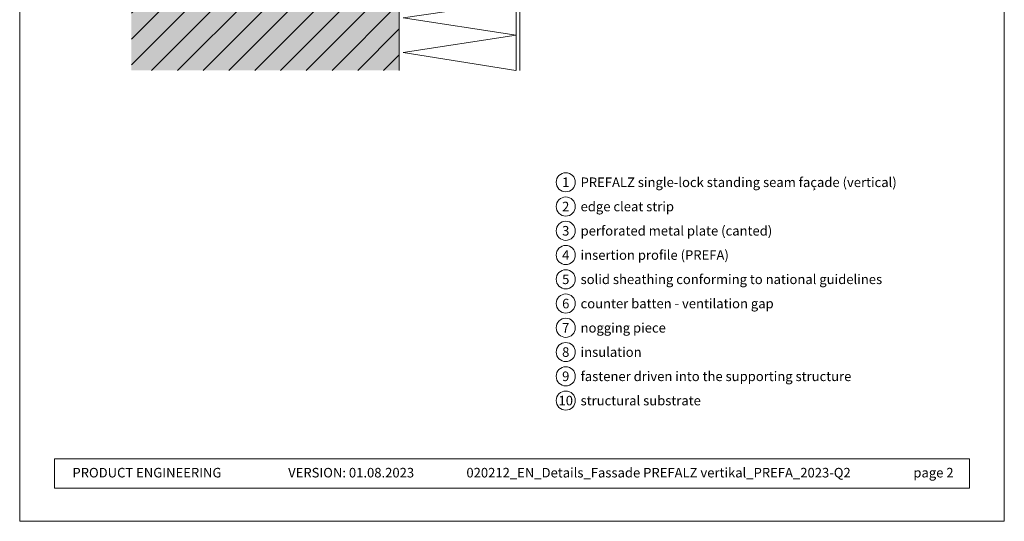
# Model space of a CAD drawing. Units: millimetres. Extents: x -4673 to 2726, y -13873 to -11179.
# Drawn here: x -3754 to -3239, y -12405 to -12142 of the extents above; entities that cross this region are included whole.
import ezdxf
from ezdxf.enums import TextEntityAlignment as Align

# ---------------------------------------------------------------- set-up
doc = ezdxf.new("R2010")
doc.units = ezdxf.units.MM
for name, color, linetype, lineweight, true_color in [('03_Mauerbefestigung', 7, 'Continuous', 9, 0x8296a0), ('05_Dämmung', 7, 'Continuous', 9, 0x8296a0), ('07_Mauerwerk', 7, 'Continuous', 9, 0x8296a0), ('07_Mauerwerkschraffur', 7, 'Continuous', 9, 0xdce6eb), ('08_Bemassung', 7, 'Continuous', 5, 0x505f69), ('10_Blattrahmen', 7, 'Continuous', 20, 0x000000), ('99_Text_3_EN', 7, 'Continuous', 5, 0x505f69)]:
    doc.layers.add(name, color=color, linetype=linetype, lineweight=lineweight, true_color=true_color)
doc.layers.add('99_Text_2_EN', color=7, linetype='Continuous')
doc.styles.add('Arial', font='arial.ttf')
doc.styles.add('PREFA_Standard', font='arial.ttf', dxfattribs={"height": 20})

# ---------------------------------------------------------------- blocks, each defined once
blk = doc.blocks.new('A$C300e83c8')
at = {"layer": '07_Mauerwerk'}
h = blk.add_hatch(dxfattribs=at)
h.set_pattern_fill('ANSI31', color=256, scale=3)
h.set_pattern_definition([(45, (-1123.021, 1586.84), (-6.73519, 6.73519), [])])
h.paths.add_polyline_path([(-140, -163.04), (0, -163.04), (0, 163.04), (-140, 163.04)])
at = {"layer": '07_Mauerwerkschraffur'}
h = blk.add_hatch(color=256, dxfattribs=at)
h.dxf.hatch_style = 1
h.paths.add_polyline_path([(-140, -163.04), (0, -163.04), (0, 163.04), (-140, 163.04)])
at = {"layer": '07_Mauerwerk'}
blk.add_line((0, -163.04), (0, 163.04), dxfattribs=at)
blk = doc.blocks.new('A$C882dc787')
at = {"layer": '05_Dämmung'}
for p, q in [((59, 0), (0, 0)), ((59, -87.39), (59, 0)), ((59, -15.39), (0, -6)), ((0, -24), (59, -15.39)), ((58.99, -51.39), (0, -42)), ((0, -60), (58.99, -51.39)), ((58.99, -87.39), (0, -78))]:
    blk.add_line(p, q, dxfattribs=at)
for points in [[(0, -42), (59, -33), (0, -24)], [(0, -78), (59, -69), (0, -60)]]:
    blk.add_lwpolyline(points, dxfattribs=at)
blk = doc.blocks.new('5')
at = {"layer": '10_Blattrahmen'}
for points in [[(-3753.86, -9142.94), (-3239.36, -9142.94), (-3239.36, -8415.3), (-3753.86, -8415.3)], [(-3735.61, -9110.21), (-3257.6, -9110.21), (-3257.6, -9125.62), (-3735.61, -9125.62)]]:
    blk.add_lwpolyline(points, close=True, dxfattribs=at)

msp = doc.modelspace()

# ---------------------------------------------------------------- linework, layer by layer
at = {"layer": '03_Mauerbefestigung'}
msp.add_line((-3492.514, -12081.553), (-3492.514, -12168.939), dxfattribs=at)
at = {"layer": '08_Bemassung'}
for centre in [(-3468.528, -12227.442), (-3468.528, -12240.12), (-3468.528, -12252.799), (-3468.528, -12265.477), (-3468.528, -12278.156), (-3468.528, -12290.834), (-3468.528, -12303.512), (-3468.528, -12316.191), (-3468.528, -12328.869), (-3468.528, -12341.548)]:
    msp.add_circle(centre, 5, dxfattribs=at)

# ---------------------------------------------------------------- block references
msp.add_blockref('5', (0, -3261.709))
at = {"layer": '05_Dämmung'}
msp.add_blockref('A$C882dc787', (-3553.514, -12081.553), dxfattribs=at)
at = {"layer": '07_Mauerwerk'}
msp.add_blockref('A$C300e83c8', (-3555.514, -12005.896), dxfattribs=at)

# ---------------------------------------------------------------- texts
at = {"layer": '08_Bemassung', "style": 'PREFA_Standard'}
for s, p in [('1', (-3468.528, -12227.442)), ('2', (-3468.528, -12240.12)), ('3', (-3468.528, -12252.799)), ('4', (-3468.528, -12265.477)), ('5', (-3468.528, -12278.156)), ('6', (-3468.528, -12290.834)), ('7', (-3468.528, -12303.512)), ('8', (-3468.528, -12316.191)), ('9', (-3468.528, -12328.869)), ('10', (-3468.528, -12341.548))]:
    msp.add_text(s, height=5, dxfattribs=at).set_placement(p, align=Align.MIDDLE_CENTER)
at = {"layer": '99_Text_2_EN', "insert": (-3726.296, -12376.728), "char_height": 5, "attachment_point": 1, "style": 'Arial'}
msp.add_mtext_dynamic_manual_height_columns('PRODUCT ENGINEERING', width=93.20396, gutter_width=8.75, heights=[0], dxfattribs=at)
at = {"layer": '99_Text_2_EN', "color": 0, "char_height": 5, "attachment_point": 1, "style": 'Arial'}
for s, width, insert in [('VERSION: 01.08.2023', 93.20396, (-3613.579, -12376.728)), ('020212_EN_Details_Fassade PREFALZ vertikal_PREFA_2023-Q2', 261.76683, (-3520.433, -12376.728)), ('page 2', 161.7481, (-3286.876, -12376.728))]:
    msp.add_mtext_dynamic_manual_height_columns(s, width=width, gutter_width=8.75, heights=[0], dxfattribs=dict(at, insert=insert))
at = {"layer": '99_Text_3_EN', "style": 'PREFA_Standard'}
for s, height, p in [('PREFALZ single-lock standing seam façade (vertical)', 5.00001, (-3460.77, -12227.442)), ('edge cleat strip', 5.00001, (-3460.77, -12240.12)), ('perforated metal plate (canted)', 5.00001, (-3460.77, -12252.799)), ('insertion profile (PREFA)', 5.00001, (-3460.77, -12265.477)), ('solid sheathing conforming to national guidelines', 5.00001, (-3460.77, -12278.156)), ('counter batten - ventilation gap', 5.00001, (-3460.77, -12290.834)), ('nogging piece', 5.00001, (-3460.77, -12303.512)), ('insulation', 5, (-3460.77, -12316.191)), ('fastener driven into the supporting structure', 5.00001, (-3460.77, -12328.869)), ('structural substrate', 5.00001, (-3460.77, -12341.548))]:
    msp.add_text(s, height=height, dxfattribs=at).set_placement(p, align=Align.MIDDLE_LEFT)

doc.saveas('drawing.dxf')
